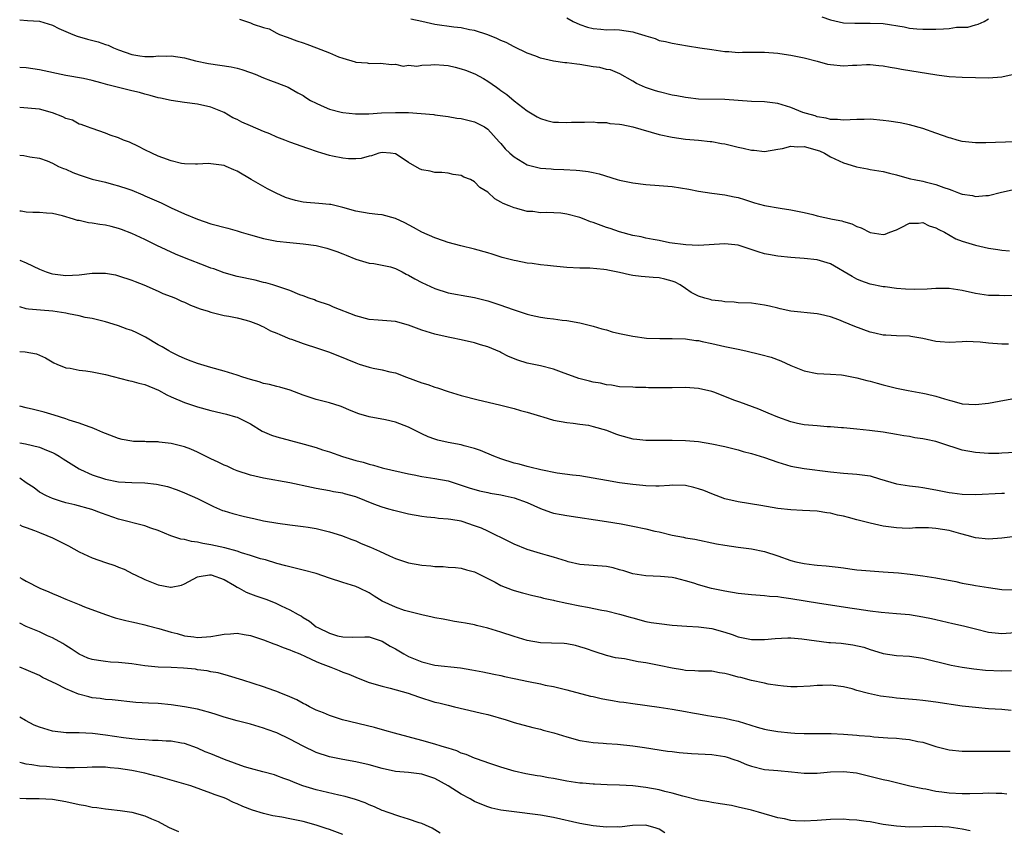
# Model space of a CAD drawing. Units: inches. Extents: x 2568000 to 2571000, y 1503000 to 1506000.
# Drawn here: x 2568000 to 2568149, y 1503964 to 1504087 of the extents above; entities that cross this region are included whole.
import ezdxf

# ---------------------------------------------------------------- set-up
doc = ezdxf.new("R2010")
doc.units = ezdxf.units.IN
doc.header["$MEASUREMENT"] = 0
doc.layers.add('LD25681503_2ft', color=101, linetype='Continuous')

msp = doc.modelspace()

# ---------------------------------------------------------------- linework, layer by layer
at = {"layer": 'LD25681503_2ft'}
for points, elevation in [([(2568121.68, 1504087.68), (2568123, 1504087.25), (2568125, 1504086.8), (2568126.71, 1504086.71), (2568127.26, 1504086.74), (2568129, 1504086.75), (2568131, 1504086.66), (2568134.17, 1504086.17), (2568135, 1504085.99), (2568136.12, 1504085.88), (2568137, 1504085.82), (2568138.19, 1504085.81), (2568139, 1504085.84), (2568140.15, 1504085.85), (2568141, 1504085.94), (2568142.11, 1504086.11), (2568143, 1504086.11), (2568143.85, 1504086.15), (2568145, 1504086.49), (2568145.43, 1504086.57), (2568146.3, 1504087), (2568147, 1504087.41)], 10902), ([(2568000, 1504087.22), (2568001.16, 1504087.16), (2568003, 1504087.03), (2568005, 1504086.43), (2568005.94, 1504085.94), (2568007, 1504085.48), (2568008.05, 1504085), (2568008.74, 1504084.74), (2568010.29, 1504084.29), (2568011.88, 1504083.88), (2568013, 1504083.51), (2568013.4, 1504083.4), (2568014.22, 1504083), (2568015, 1504082.68), (2568017, 1504081.97), (2568018.23, 1504081.77), (2568019, 1504081.68), (2568020.32, 1504081.68), (2568021, 1504081.75), (2568022.27, 1504081.73), (2568023, 1504081.78), (2568025, 1504081.45), (2568026.68, 1504081), (2568028.62, 1504080.62), (2568030.37, 1504080.37), (2568032.1, 1504080.1), (2568033, 1504079.88), (2568033.7, 1504079.7), (2568035, 1504079.27), (2568035.73, 1504079), (2568037, 1504078.44), (2568038.03, 1504078.03), (2568039, 1504077.68), (2568040.74, 1504077), (2568041, 1504076.88), (2568042.18, 1504076.18), (2568043, 1504075.74), (2568043.43, 1504075.43), (2568044.14, 1504075), (2568045, 1504074.57), (2568045.75, 1504074.25), (2568047, 1504073.69), (2568048.76, 1504073.24), (2568049, 1504073.16), (2568050.97, 1504072.97), (2568052.99, 1504072.99), (2568054.89, 1504073.11), (2568057, 1504073.2), (2568058.85, 1504073.15), (2568059, 1504073.17), (2568062.85, 1504072.85), (2568063, 1504072.81), (2568065, 1504072.57), (2568066.34, 1504072.34), (2568067, 1504072.27), (2568067.99, 1504071.99), (2568069, 1504071.78), (2568069.5, 1504071.5), (2568070.5, 1504071), (2568071, 1504070.66), (2568072.73, 1504068.73), (2568073, 1504068.45), (2568073.65, 1504067.65), (2568074.34, 1504067), (2568075, 1504066.44), (2568077, 1504065.24), (2568079, 1504064.72), (2568080.62, 1504064.62), (2568081, 1504064.58), (2568082.53, 1504064.53), (2568084.42, 1504064.42), (2568085, 1504064.35), (2568086.23, 1504064.23), (2568087, 1504064.05), (2568087.89, 1504063.89), (2568090.64, 1504063), (2568091, 1504062.9), (2568093, 1504062.49), (2568095, 1504062.24), (2568097, 1504062.11), (2568099, 1504061.92), (2568101.53, 1504061.53), (2568103, 1504061.25), (2568105, 1504060.94), (2568107, 1504060.68), (2568108.4, 1504060.4), (2568109, 1504060.26), (2568109.95, 1504059.95), (2568111.48, 1504059.48), (2568113, 1504059.06), (2568115.35, 1504058.65), (2568117, 1504058.4), (2568119, 1504057.98), (2568120.32, 1504057.68), (2568121, 1504057.51), (2568123.32, 1504057), (2568124.72, 1504056.72), (2568125, 1504056.62), (2568126.26, 1504056.26), (2568127, 1504055.88), (2568127.67, 1504055.67), (2568129.02, 1504054.98), (2568131, 1504054.67), (2568131.3, 1504054.7), (2568132, 1504055), (2568133, 1504055.37), (2568133.73, 1504055.73), (2568135, 1504056.4), (2568136.36, 1504056.36), (2568137, 1504056.46), (2568137.98, 1504055.98), (2568139, 1504055.69), (2568139.43, 1504055.43), (2568140.28, 1504055), (2568142.01, 1504054.01), (2568143, 1504053.65), (2568145, 1504053.04), (2568147, 1504052.59), (2568148.38, 1504052.38), (2568149, 1504052.26), (2568150.17, 1504052.17)], 10910), ([(2568033.36, 1504087.36), (2568035, 1504086.77), (2568035.4, 1504086.6), (2568037, 1504086.1), (2568037.87, 1504085.87), (2568039, 1504085.2), (2568039.4, 1504085), (2568040.59, 1504084.59), (2568042.03, 1504084.03), (2568043, 1504083.75), (2568043.54, 1504083.54), (2568045.05, 1504083), (2568047, 1504082.24), (2568048.38, 1504081.62), (2568049, 1504081.41), (2568050.88, 1504080.88), (2568051, 1504080.82), (2568052.69, 1504080.69), (2568053, 1504080.61), (2568054.68, 1504080.68), (2568056.47, 1504080.47), (2568057, 1504080.51), (2568058.19, 1504080.19), (2568059, 1504080.36), (2568060.23, 1504080.23), (2568061, 1504080.38), (2568062.39, 1504080.39), (2568063, 1504080.45), (2568064.37, 1504080.37), (2568065, 1504080.31), (2568066.07, 1504080.07), (2568067, 1504079.81), (2568067.61, 1504079.61), (2568069.04, 1504079.04), (2568070.35, 1504078.35), (2568071, 1504077.95), (2568072.32, 1504077), (2568072.73, 1504076.73), (2568073, 1504076.52), (2568073.9, 1504075.9), (2568075, 1504074.94), (2568077, 1504073.41), (2568078.51, 1504072.51), (2568079, 1504072.24), (2568079.97, 1504071.97), (2568081, 1504071.72), (2568081.72, 1504071.72), (2568083, 1504071.65), (2568083.7, 1504071.7), (2568085, 1504071.72), (2568085.71, 1504071.71), (2568087, 1504071.75), (2568087.64, 1504071.64), (2568089, 1504071.66), (2568089.53, 1504071.53), (2568091, 1504071.42), (2568091.33, 1504071.33), (2568093, 1504071.02), (2568097, 1504069.86), (2568099, 1504069.41), (2568101, 1504069.13), (2568103, 1504068.96), (2568104.77, 1504068.77), (2568105, 1504068.76), (2568106.47, 1504068.47), (2568107, 1504068.4), (2568109, 1504067.93), (2568109.78, 1504067.78), (2568111, 1504067.48), (2568111.45, 1504067.45), (2568113, 1504067.27), (2568115, 1504067.61), (2568115.7, 1504067.7), (2568117, 1504068.08), (2568117.98, 1504067.98), (2568119, 1504068.04), (2568121.36, 1504067.36), (2568122.12, 1504067), (2568123, 1504066.47), (2568125, 1504065.54), (2568126.82, 1504065), (2568126.95, 1504064.95), (2568128.62, 1504064.62), (2568129, 1504064.53), (2568130.34, 1504064.34), (2568131, 1504064.2), (2568131.98, 1504063.98), (2568133, 1504063.72), (2568133.54, 1504063.54), (2568135.13, 1504063.13), (2568135.71, 1504063), (2568137, 1504062.75), (2568137.35, 1504062.65), (2568139, 1504062.27), (2568140.22, 1504061.78), (2568141, 1504061.52), (2568141.41, 1504061.41), (2568142.41, 1504061), (2568142.85, 1504060.85), (2568143, 1504060.78), (2568144.56, 1504060.56), (2568145, 1504060.44), (2568146.58, 1504060.58), (2568147, 1504060.57), (2568148.93, 1504061.07), (2568151, 1504061.55)], 10908), ([(2568151, 1504068.73), (2568146.58, 1504068.58), (2568145, 1504068.57), (2568143, 1504068.79), (2568142.2, 1504069), (2568141.28, 1504069.28), (2568141, 1504069.35), (2568139, 1504070.05), (2568137, 1504070.74), (2568135, 1504071.3), (2568133.6, 1504071.6), (2568131.88, 1504071.88), (2568131, 1504071.98), (2568129, 1504072.15), (2568128.12, 1504072.12), (2568127, 1504072.12), (2568125, 1504072), (2568124.09, 1504072.09), (2568123, 1504072.13), (2568122.34, 1504072.34), (2568121, 1504072.54), (2568120.66, 1504072.66), (2568119.35, 1504073), (2568118.81, 1504073.19), (2568117, 1504073.95), (2568115, 1504074.55), (2568113, 1504074.77), (2568111, 1504074.84), (2568107, 1504075.15), (2568103, 1504075.22), (2568101.4, 1504075.4), (2568101, 1504075.43), (2568099.7, 1504075.7), (2568099, 1504075.82), (2568097, 1504076.33), (2568096.48, 1504076.48), (2568094.96, 1504076.96), (2568093.59, 1504077.59), (2568093, 1504077.95), (2568091.04, 1504079.04), (2568089.63, 1504079.63), (2568089, 1504079.72), (2568088.01, 1504080.01), (2568087, 1504080.13), (2568085, 1504080.47), (2568084.5, 1504080.5), (2568083, 1504080.73), (2568082.72, 1504080.72), (2568080.97, 1504080.97), (2568079, 1504081.43), (2568078.28, 1504081.72), (2568077, 1504082.2), (2568075, 1504083.13), (2568073.78, 1504083.78), (2568073, 1504084.1), (2568072.39, 1504084.39), (2568071, 1504084.94), (2568069, 1504085.6), (2568068.26, 1504085.74), (2568067, 1504086.01), (2568065.88, 1504086.12), (2568063, 1504086.53), (2568061, 1504086.98), (2568059.32, 1504087.32)], 10906), ([(2568083, 1504087.53), (2568083.99, 1504087), (2568085, 1504086.52), (2568086.14, 1504086.14), (2568087, 1504085.92), (2568088.16, 1504085.84), (2568089, 1504085.74), (2568090.25, 1504085.75), (2568091, 1504085.71), (2568093, 1504085.42), (2568093.34, 1504085.34), (2568094.85, 1504084.85), (2568095, 1504084.79), (2568096.39, 1504084.39), (2568097, 1504084.12), (2568097.96, 1504083.96), (2568099, 1504083.68), (2568101.29, 1504083.29), (2568103.17, 1504083), (2568105, 1504082.72), (2568107, 1504082.43), (2568107.59, 1504082.41), (2568109, 1504082.3), (2568109.67, 1504082.33), (2568111, 1504082.33), (2568111.65, 1504082.35), (2568113, 1504082.34), (2568115, 1504082.18), (2568115.98, 1504082.02), (2568117, 1504081.89), (2568119, 1504081.48), (2568121, 1504080.95), (2568122.53, 1504080.53), (2568123, 1504080.44), (2568125, 1504080.24), (2568126.36, 1504080.36), (2568127, 1504080.37), (2568128.45, 1504080.45), (2568129, 1504080.44), (2568130.33, 1504080.33), (2568131, 1504080.25), (2568132.06, 1504080.06), (2568133, 1504079.92), (2568133.77, 1504079.77), (2568139.12, 1504078.89), (2568141, 1504078.66), (2568143, 1504078.53), (2568145, 1504078.47), (2568147, 1504078.46), (2568149, 1504078.58), (2568151.02, 1504079.02)], 10904), ([(2568151, 1504045.4), (2568149.36, 1504045.36), (2568148.61, 1504045.39), (2568147, 1504045.39), (2568145, 1504045.7), (2568143, 1504046.16), (2568141, 1504046.46), (2568139, 1504046.46), (2568137.65, 1504046.35), (2568135.69, 1504046.31), (2568134.37, 1504046.37), (2568133, 1504046.47), (2568131.3, 1504046.7), (2568131, 1504046.72), (2568129, 1504047.14), (2568127.63, 1504047.63), (2568127, 1504047.88), (2568126.27, 1504048.27), (2568123, 1504050.2), (2568121, 1504050.84), (2568119, 1504051.04), (2568117, 1504051.18), (2568115, 1504051.38), (2568113.6, 1504051.6), (2568113, 1504051.71), (2568112.02, 1504052.02), (2568109, 1504053.05), (2568107, 1504053.26), (2568103, 1504053.01), (2568101.07, 1504053.07), (2568098.59, 1504053.41), (2568097, 1504053.73), (2568096.12, 1504053.88), (2568095, 1504054.12), (2568094.29, 1504054.29), (2568093, 1504054.53), (2568091, 1504055.07), (2568089.58, 1504055.58), (2568089, 1504055.74), (2568087, 1504056.47), (2568086.59, 1504056.59), (2568085.65, 1504057), (2568085, 1504057.25), (2568083, 1504057.77), (2568082.12, 1504057.88), (2568079.98, 1504058.02), (2568079, 1504057.97), (2568077.86, 1504058.14), (2568077, 1504058.17), (2568075.4, 1504058.6), (2568075, 1504058.7), (2568074.26, 1504059), (2568073.35, 1504059.35), (2568073, 1504059.58), (2568072.07, 1504060.07), (2568071, 1504061.07), (2568069.79, 1504061.79), (2568069, 1504062.63), (2568068.37, 1504063), (2568067.37, 1504063.37), (2568067, 1504063.6), (2568065.78, 1504063.78), (2568065, 1504063.99), (2568064.05, 1504064.05), (2568063, 1504064.06), (2568062.25, 1504064.25), (2568061, 1504064.48), (2568060.65, 1504064.65), (2568059, 1504065.58), (2568057.27, 1504066.73), (2568057, 1504066.89), (2568056.24, 1504067), (2568055, 1504067.12), (2568054.48, 1504067), (2568053.39, 1504066.61), (2568053, 1504066.54), (2568051.82, 1504066.18), (2568051, 1504066.15), (2568049.88, 1504066.12), (2568049, 1504066.23), (2568047.47, 1504066.53), (2568047, 1504066.63), (2568045.84, 1504067), (2568045.19, 1504067.19), (2568043.69, 1504067.69), (2568041, 1504068.67), (2568040.23, 1504069), (2568039, 1504069.45), (2568037.93, 1504069.93), (2568037, 1504070.27), (2568035, 1504071.13), (2568033.71, 1504071.71), (2568033, 1504072.1), (2568032.36, 1504072.36), (2568031, 1504073.17), (2568029, 1504073.98), (2568027, 1504074.43), (2568025, 1504074.71), (2568023, 1504075.02), (2568021.36, 1504075.36), (2568021, 1504075.42), (2568019.78, 1504075.78), (2568019, 1504075.95), (2568018.19, 1504076.19), (2568017, 1504076.47), (2568013.37, 1504077.37), (2568012.3, 1504077.7), (2568011, 1504078.03), (2568009.69, 1504078.31), (2568007, 1504078.77), (2568003, 1504079.66), (2568001, 1504079.93), (2568000, 1504079.99)], 10912), ([(2568150.01, 1504038.01), (2568149, 1504038.02), (2568147, 1504038.15), (2568145.7, 1504038.3), (2568143.59, 1504038.41), (2568143, 1504038.39), (2568141, 1504038.27), (2568139.65, 1504038.35), (2568139, 1504038.41), (2568137, 1504038.88), (2568135.18, 1504039.18), (2568135, 1504039.21), (2568133, 1504039.26), (2568131.38, 1504039.38), (2568131, 1504039.38), (2568129.71, 1504039.71), (2568129, 1504039.86), (2568126.71, 1504040.71), (2568125, 1504041.43), (2568124.29, 1504041.71), (2568123, 1504042.14), (2568121.48, 1504042.52), (2568121, 1504042.62), (2568117, 1504043.03), (2568115.39, 1504043.39), (2568115, 1504043.46), (2568113.77, 1504043.77), (2568113, 1504043.95), (2568111, 1504044.22), (2568109, 1504044.31), (2568108.39, 1504044.39), (2568107, 1504044.44), (2568106.53, 1504044.53), (2568105, 1504044.71), (2568104.77, 1504044.77), (2568103.92, 1504045), (2568103, 1504045.29), (2568101.87, 1504045.87), (2568101, 1504046.45), (2568100.22, 1504047), (2568099.43, 1504047.43), (2568099, 1504047.6), (2568097.88, 1504047.88), (2568097, 1504048.07), (2568096.12, 1504048.12), (2568094.28, 1504048.28), (2568093, 1504048.46), (2568092.53, 1504048.53), (2568091, 1504048.91), (2568089.24, 1504049.24), (2568089, 1504049.31), (2568088.63, 1504049.37), (2568086.47, 1504049.53), (2568085, 1504049.56), (2568083, 1504049.66), (2568081, 1504049.83), (2568080.05, 1504049.95), (2568079, 1504050.06), (2568077.76, 1504050.24), (2568077, 1504050.33), (2568075.34, 1504050.66), (2568075, 1504050.71), (2568073.18, 1504051.18), (2568071.66, 1504051.66), (2568071, 1504051.88), (2568069, 1504052.45), (2568066.94, 1504052.94), (2568065, 1504053.43), (2568064.32, 1504053.68), (2568063, 1504054.13), (2568061, 1504055.02), (2568059.72, 1504055.72), (2568058.41, 1504056.41), (2568057, 1504057.08), (2568055, 1504057.62), (2568054.32, 1504057.68), (2568053, 1504057.84), (2568051, 1504058.21), (2568049, 1504058.78), (2568047.19, 1504059.19), (2568047, 1504059.22), (2568045.38, 1504059.38), (2568043.53, 1504059.53), (2568043, 1504059.59), (2568041.83, 1504059.83), (2568041, 1504060.07), (2568040.3, 1504060.3), (2568038.92, 1504060.92), (2568037.58, 1504061.58), (2568035.14, 1504063), (2568033, 1504064.28), (2568032.48, 1504064.48), (2568031.31, 1504065), (2568031, 1504065.12), (2568029, 1504065.39), (2568028.58, 1504065.42), (2568027, 1504065.32), (2568026.66, 1504065.34), (2568025, 1504065.36), (2568024.56, 1504065.45), (2568023, 1504065.83), (2568021.73, 1504066.27), (2568021, 1504066.57), (2568020.06, 1504067), (2568019, 1504067.51), (2568018.04, 1504068.04), (2568016.67, 1504068.67), (2568015.73, 1504069), (2568015, 1504069.31), (2568013.75, 1504069.75), (2568013, 1504070.06), (2568011, 1504070.73), (2568010.83, 1504070.82), (2568010.28, 1504071), (2568009.35, 1504071.35), (2568009, 1504071.41), (2568008, 1504072), (2568007, 1504072.26), (2568006.54, 1504072.54), (2568005, 1504073.14), (2568003, 1504073.66), (2568000, 1504073.92)], 10914), ([(2568000, 1504066.7), (2568000.65, 1504066.65), (2568001.54, 1504066.46), (2568003, 1504066.24), (2568004.18, 1504065.82), (2568005, 1504065.49), (2568005.91, 1504065), (2568006.66, 1504064.66), (2568007, 1504064.56), (2568008.07, 1504064.07), (2568009, 1504063.71), (2568011, 1504063.06), (2568013, 1504062.58), (2568014.24, 1504062.24), (2568015, 1504062.06), (2568016.41, 1504061.59), (2568017, 1504061.37), (2568018.67, 1504060.67), (2568019, 1504060.55), (2568021.45, 1504059.45), (2568023, 1504058.69), (2568025, 1504057.8), (2568027, 1504056.99), (2568029, 1504056.3), (2568031.6, 1504055.6), (2568033, 1504055.2), (2568033.6, 1504055), (2568035, 1504054.59), (2568037, 1504054.06), (2568039, 1504053.66), (2568041, 1504053.43), (2568043, 1504053.25), (2568044.97, 1504052.97), (2568046.59, 1504052.59), (2568048.1, 1504052.1), (2568049, 1504051.73), (2568049.54, 1504051.54), (2568051, 1504050.92), (2568053, 1504050.32), (2568053.74, 1504050.26), (2568055, 1504050.03), (2568056.26, 1504049.74), (2568057, 1504049.5), (2568058, 1504049), (2568058.64, 1504048.64), (2568059, 1504048.5), (2568059.95, 1504047.95), (2568061, 1504047.38), (2568063, 1504046.44), (2568065, 1504045.82), (2568066.43, 1504045.57), (2568067, 1504045.45), (2568069, 1504045.11), (2568071, 1504044.59), (2568073, 1504043.91), (2568073.7, 1504043.7), (2568075, 1504043.21), (2568075.17, 1504043.17), (2568077, 1504042.58), (2568077.57, 1504042.43), (2568079, 1504042.13), (2568080.04, 1504041.96), (2568081, 1504041.86), (2568082.32, 1504041.68), (2568083, 1504041.61), (2568085, 1504041.27), (2568087, 1504040.77), (2568088.33, 1504040.33), (2568089, 1504040.19), (2568089.89, 1504039.89), (2568091, 1504039.66), (2568091.52, 1504039.52), (2568093, 1504039.22), (2568095.07, 1504038.93), (2568097.13, 1504038.87), (2568099, 1504038.9), (2568101, 1504038.82), (2568102.59, 1504038.59), (2568103, 1504038.55), (2568103.56, 1504038.44), (2568105, 1504038.14), (2568107, 1504037.67), (2568109, 1504037.24), (2568110.14, 1504037), (2568112.46, 1504036.47), (2568114.03, 1504036.03), (2568115.49, 1504035.49), (2568117, 1504034.78), (2568119, 1504033.95), (2568121, 1504033.57), (2568123, 1504033.47), (2568124.65, 1504033.35), (2568125, 1504033.31), (2568127, 1504032.93), (2568128.52, 1504032.52), (2568129, 1504032.4), (2568130.09, 1504032.09), (2568131, 1504031.84), (2568133, 1504031.35), (2568134.8, 1504031), (2568137, 1504030.6), (2568137.54, 1504030.46), (2568139, 1504030.12), (2568140.29, 1504029.71), (2568141, 1504029.52), (2568141.43, 1504029.43), (2568143, 1504028.98), (2568145, 1504028.85), (2568147, 1504029.08), (2568148.61, 1504029.39), (2568153, 1504030.17)], 10916), ([(2568151, 1504021.6), (2568149, 1504021.46), (2568148.56, 1504021.44), (2568147, 1504021.44), (2568145, 1504021.56), (2568143, 1504021.94), (2568139.72, 1504023), (2568139, 1504023.22), (2568137.53, 1504023.53), (2568137, 1504023.67), (2568135.82, 1504023.82), (2568135, 1504024), (2568134.11, 1504024.11), (2568133, 1504024.33), (2568131, 1504024.65), (2568128.92, 1504024.92), (2568127, 1504025.13), (2568125, 1504025.32), (2568124.67, 1504025.33), (2568123, 1504025.47), (2568122.51, 1504025.49), (2568121, 1504025.6), (2568119, 1504025.78), (2568118, 1504026), (2568117, 1504026.21), (2568115, 1504026.92), (2568113.55, 1504027.55), (2568112.13, 1504028.13), (2568109.23, 1504029.23), (2568108.51, 1504029.49), (2568105.29, 1504030.71), (2568105, 1504030.81), (2568103, 1504031.31), (2568101, 1504031.43), (2568099, 1504031.39), (2568097.38, 1504031.38), (2568097, 1504031.4), (2568095.4, 1504031.4), (2568095, 1504031.44), (2568093.43, 1504031.43), (2568093, 1504031.47), (2568091, 1504031.56), (2568089.79, 1504031.79), (2568089, 1504031.82), (2568088.09, 1504032.09), (2568087, 1504032.23), (2568086.42, 1504032.42), (2568084.83, 1504032.83), (2568082.21, 1504033.79), (2568081, 1504034.2), (2568079, 1504034.71), (2568077, 1504035.13), (2568075.57, 1504035.57), (2568074.15, 1504036.15), (2568073, 1504036.76), (2568072.83, 1504036.83), (2568071, 1504037.61), (2568069.91, 1504037.91), (2568069, 1504038.21), (2568067, 1504038.69), (2568065.5, 1504039), (2568065, 1504039.08), (2568063, 1504039.52), (2568061, 1504040.16), (2568059, 1504040.91), (2568057, 1504041.45), (2568054.36, 1504041.64), (2568053, 1504041.76), (2568051, 1504042.32), (2568047.63, 1504043.63), (2568047, 1504043.91), (2568045, 1504044.61), (2568044.72, 1504044.72), (2568043.9, 1504045), (2568043, 1504045.34), (2568042.48, 1504045.52), (2568041, 1504046.14), (2568039.3, 1504046.7), (2568038.88, 1504046.88), (2568038.39, 1504047), (2568037.32, 1504047.32), (2568037, 1504047.38), (2568035.71, 1504047.71), (2568033, 1504048.31), (2568031, 1504048.86), (2568029.43, 1504049.43), (2568029, 1504049.56), (2568028.12, 1504049.88), (2568025.24, 1504051), (2568023.66, 1504051.66), (2568020.83, 1504053), (2568019, 1504053.91), (2568017, 1504054.81), (2568015.42, 1504055.42), (2568015, 1504055.56), (2568013.87, 1504055.87), (2568013, 1504056.06), (2568012.17, 1504056.17), (2568011, 1504056.37), (2568010.43, 1504056.43), (2568009, 1504056.76), (2568008.79, 1504056.79), (2568008.17, 1504057), (2568006.5, 1504057.5), (2568005, 1504057.86), (2568004.08, 1504057.92), (2568003, 1504058.02), (2568002, 1504058), (2568001, 1504058.06), (2568000.2, 1504058.2), (2568000, 1504058.21)], 10918), ([(2568000, 1504050.76), (2568001, 1504050.35), (2568003, 1504049.42), (2568004.02, 1504049), (2568004.75, 1504048.75), (2568005, 1504048.68), (2568007, 1504048.42), (2568009, 1504048.55), (2568011, 1504048.79), (2568012.8, 1504048.8), (2568013, 1504048.8), (2568014.52, 1504048.52), (2568015, 1504048.41), (2568017, 1504047.73), (2568017.51, 1504047.51), (2568018.85, 1504047), (2568021, 1504046.07), (2568021.73, 1504045.73), (2568023, 1504045.27), (2568023.64, 1504045), (2568024.55, 1504044.55), (2568025, 1504044.38), (2568025.93, 1504043.93), (2568027.37, 1504043.37), (2568028.61, 1504043), (2568029, 1504042.86), (2568031, 1504042.38), (2568031.74, 1504042.26), (2568033, 1504042), (2568034.34, 1504041.66), (2568035, 1504041.47), (2568036.23, 1504041), (2568036.74, 1504040.74), (2568037, 1504040.66), (2568038.06, 1504040.06), (2568039, 1504039.7), (2568039.46, 1504039.46), (2568041, 1504038.83), (2568041.24, 1504038.76), (2568043, 1504038.1), (2568045.35, 1504037.35), (2568046.84, 1504036.84), (2568048.28, 1504036.28), (2568051, 1504035.16), (2568051.5, 1504035), (2568053, 1504034.53), (2568053.61, 1504034.39), (2568055, 1504034.14), (2568056.17, 1504033.83), (2568057, 1504033.67), (2568058.69, 1504033), (2568061, 1504032.17), (2568061.91, 1504031.91), (2568063, 1504031.5), (2568063.4, 1504031.4), (2568065, 1504030.83), (2568067, 1504030.21), (2568069.57, 1504029.57), (2568072.81, 1504028.81), (2568074.41, 1504028.41), (2568075, 1504028.27), (2568075.97, 1504027.97), (2568077, 1504027.72), (2568079, 1504027.1), (2568079.36, 1504027), (2568081, 1504026.5), (2568083, 1504026.13), (2568083.96, 1504026.04), (2568085, 1504025.87), (2568086.3, 1504025.71), (2568087, 1504025.54), (2568089, 1504024.98), (2568090.41, 1504024.41), (2568091, 1504024.21), (2568093, 1504023.67), (2568093.62, 1504023.62), (2568095, 1504023.45), (2568097.44, 1504023.44), (2568099, 1504023.47), (2568101, 1504023.42), (2568103, 1504023.22), (2568105, 1504022.91), (2568107, 1504022.49), (2568109, 1504021.97), (2568109.74, 1504021.74), (2568111, 1504021.43), (2568113, 1504020.81), (2568115, 1504020.09), (2568117, 1504019.51), (2568119, 1504019.17), (2568123, 1504018.62), (2568125, 1504018.42), (2568127, 1504018.3), (2568129, 1504018.01), (2568130.43, 1504017.57), (2568133, 1504016.83), (2568135, 1504016.53), (2568136.38, 1504016.38), (2568137, 1504016.28), (2568139, 1504015.9), (2568139.74, 1504015.74), (2568141, 1504015.51), (2568141.45, 1504015.45), (2568143, 1504015.24), (2568145, 1504015.18), (2568149, 1504015.42), (2568149.42, 1504015.42)], 10920), ([(2568151, 1504008.81), (2568149, 1504008.57), (2568147, 1504008.43), (2568145, 1504008.64), (2568143.74, 1504009), (2568142.76, 1504009.24), (2568141, 1504009.72), (2568139, 1504010.05), (2568137.88, 1504010.12), (2568135.88, 1504010.12), (2568135, 1504010.05), (2568133.89, 1504010.11), (2568133, 1504010.12), (2568131, 1504010.42), (2568129, 1504010.85), (2568127, 1504011.36), (2568125.72, 1504011.72), (2568125, 1504011.9), (2568124.09, 1504012.09), (2568123, 1504012.37), (2568122.43, 1504012.43), (2568121, 1504012.66), (2568118.78, 1504012.78), (2568117, 1504012.85), (2568115, 1504013.09), (2568112.45, 1504013.55), (2568109, 1504014.07), (2568107, 1504014.55), (2568105, 1504015.29), (2568103.8, 1504015.8), (2568103, 1504016.08), (2568102.28, 1504016.28), (2568101, 1504016.57), (2568099, 1504016.61), (2568098.59, 1504016.59), (2568097, 1504016.46), (2568096.49, 1504016.49), (2568095, 1504016.5), (2568094.56, 1504016.56), (2568093, 1504016.71), (2568091, 1504016.99), (2568089, 1504017.31), (2568087, 1504017.69), (2568085, 1504018.02), (2568083.87, 1504018.13), (2568081.56, 1504018.44), (2568079.07, 1504018.93), (2568077.37, 1504019.37), (2568077, 1504019.44), (2568075.78, 1504019.78), (2568075, 1504019.97), (2568073, 1504020.6), (2568071.95, 1504021), (2568069.89, 1504021.89), (2568069, 1504022.19), (2568067.41, 1504022.59), (2568067, 1504022.72), (2568065, 1504023.09), (2568063.45, 1504023.45), (2568063, 1504023.59), (2568061.95, 1504023.95), (2568061, 1504024.41), (2568060.59, 1504024.59), (2568059.78, 1504025), (2568059, 1504025.43), (2568057, 1504026.19), (2568055.49, 1504026.51), (2568053, 1504026.99), (2568051.44, 1504027.44), (2568050.01, 1504028.01), (2568049, 1504028.47), (2568048.63, 1504028.63), (2568047, 1504029.11), (2568045, 1504029.62), (2568043, 1504030.3), (2568041.03, 1504031.03), (2568039.49, 1504031.49), (2568039, 1504031.58), (2568037.91, 1504031.91), (2568037, 1504032.06), (2568036.31, 1504032.31), (2568035, 1504032.64), (2568033.85, 1504033), (2568033, 1504033.29), (2568031, 1504033.91), (2568029, 1504034.46), (2568027, 1504035.06), (2568025.6, 1504035.6), (2568025, 1504035.86), (2568024.21, 1504036.21), (2568023, 1504036.8), (2568022.63, 1504037), (2568021.61, 1504037.61), (2568021, 1504037.93), (2568019.1, 1504039.1), (2568017.75, 1504039.75), (2568017, 1504040.09), (2568016.29, 1504040.29), (2568015, 1504040.81), (2568014.84, 1504040.84), (2568013, 1504041.41), (2568011, 1504041.92), (2568009.92, 1504042.08), (2568009, 1504042.32), (2568007.39, 1504042.61), (2568007, 1504042.72), (2568005.04, 1504043.04), (2568003.16, 1504043.16), (2568001.33, 1504043.33), (2568001, 1504043.39), (2568000, 1504043.66)], 10922), ([(2568000, 1504036.88), (2568000.85, 1504036.85), (2568002.53, 1504036.53), (2568003, 1504036.36), (2568003.92, 1504035.92), (2568005.2, 1504035.2), (2568005.63, 1504035), (2568007, 1504034.43), (2568007.64, 1504034.36), (2568009, 1504034.05), (2568010.02, 1504033.98), (2568011, 1504033.8), (2568013, 1504033.41), (2568016.5, 1504032.5), (2568017, 1504032.42), (2568018.09, 1504032.09), (2568019, 1504031.89), (2568021.04, 1504031.04), (2568022.34, 1504030.34), (2568023, 1504030), (2568025, 1504029.15), (2568027, 1504028.49), (2568029, 1504027.93), (2568031.37, 1504027.37), (2568032.75, 1504027), (2568033, 1504026.92), (2568035, 1504025.91), (2568036.79, 1504024.79), (2568038.19, 1504024.19), (2568039, 1504023.94), (2568043.16, 1504022.84), (2568045, 1504022.32), (2568045.96, 1504021.96), (2568047, 1504021.66), (2568048.98, 1504020.98), (2568051, 1504020.37), (2568052.1, 1504020.1), (2568053, 1504019.78), (2568053.66, 1504019.66), (2568055, 1504019.24), (2568055.21, 1504019.21), (2568059, 1504018.32), (2568059.82, 1504018.18), (2568061, 1504017.92), (2568063, 1504017.65), (2568065, 1504017.28), (2568067, 1504016.64), (2568068.21, 1504016.21), (2568069.75, 1504015.75), (2568071, 1504015.49), (2568071.39, 1504015.39), (2568073, 1504015.13), (2568073.67, 1504015), (2568075, 1504014.69), (2568077, 1504013.98), (2568079, 1504013.1), (2568080.53, 1504012.53), (2568081, 1504012.39), (2568082.16, 1504012.16), (2568083, 1504012.02), (2568089, 1504011.12), (2568091.24, 1504010.76), (2568093, 1504010.42), (2568095, 1504010), (2568096.34, 1504009.66), (2568097, 1504009.52), (2568098.97, 1504009.03), (2568100.72, 1504008.72), (2568101, 1504008.65), (2568102.42, 1504008.42), (2568105.72, 1504007.72), (2568107, 1504007.49), (2568109, 1504007.22), (2568111.03, 1504006.97), (2568113, 1504006.54), (2568115, 1504005.9), (2568117, 1504005.2), (2568117.73, 1504005), (2568119, 1504004.71), (2568120.54, 1504004.54), (2568121, 1504004.48), (2568122.37, 1504004.37), (2568124.17, 1504004.17), (2568125, 1504004.05), (2568125.94, 1504003.94), (2568127, 1504003.79), (2568127.73, 1504003.73), (2568129, 1504003.61), (2568131, 1504003.49), (2568133.31, 1504003.31), (2568135.11, 1504003.11), (2568137, 1504002.87), (2568139, 1504002.57), (2568142.01, 1504001.99), (2568143, 1504001.76), (2568144.49, 1504001.51), (2568145, 1504001.4), (2568147, 1504001.07), (2568149, 1504000.77), (2568151, 1504000.71)], 10924), ([(2568151, 1503994.22), (2568149, 1503994.04), (2568147, 1503994.27), (2568145, 1503994.74), (2568143.2, 1503995.2), (2568141.57, 1503995.57), (2568139, 1503996.17), (2568138.31, 1503996.31), (2568137, 1503996.6), (2568135, 1503996.92), (2568133, 1503997.11), (2568130.7, 1503997.3), (2568129, 1503997.52), (2568127, 1503997.81), (2568125.94, 1503997.94), (2568125, 1503998.1), (2568121.36, 1503998.64), (2568117, 1503999.36), (2568115.55, 1503999.55), (2568115, 1503999.65), (2568113.74, 1503999.74), (2568113, 1503999.83), (2568111, 1503999.97), (2568109, 1504000.2), (2568107, 1504000.53), (2568104.96, 1504000.96), (2568103, 1504001.51), (2568102.25, 1504001.75), (2568101, 1504002.12), (2568099.51, 1504002.49), (2568099, 1504002.59), (2568097.23, 1504002.77), (2568095, 1504002.86), (2568093, 1504003.18), (2568091.64, 1504003.64), (2568091, 1504003.79), (2568090.05, 1504004.05), (2568089, 1504004.26), (2568085, 1504004.59), (2568083.22, 1504005), (2568082.93, 1504005.07), (2568081, 1504005.7), (2568080.05, 1504005.95), (2568079, 1504006.27), (2568077, 1504006.84), (2568075, 1504007.67), (2568074.13, 1504008.13), (2568073, 1504008.67), (2568072.36, 1504009), (2568071, 1504009.62), (2568070.07, 1504010.07), (2568069, 1504010.47), (2568067.12, 1504011.12), (2568067, 1504011.15), (2568065.39, 1504011.39), (2568065, 1504011.48), (2568063.55, 1504011.55), (2568063, 1504011.64), (2568061.75, 1504011.75), (2568061, 1504011.86), (2568059, 1504012.23), (2568058.36, 1504012.36), (2568056.76, 1504012.76), (2568055.99, 1504013), (2568055, 1504013.28), (2568053.73, 1504013.73), (2568051, 1504014.84), (2568049.29, 1504015.29), (2568049, 1504015.38), (2568047.61, 1504015.61), (2568047, 1504015.74), (2568045, 1504016.11), (2568044.28, 1504016.28), (2568041, 1504016.96), (2568037, 1504017.67), (2568035, 1504018.14), (2568033, 1504018.79), (2568032.5, 1504019), (2568031.48, 1504019.48), (2568031, 1504019.66), (2568030.11, 1504020.11), (2568029, 1504020.63), (2568027, 1504021.64), (2568025.94, 1504022.06), (2568025, 1504022.45), (2568023, 1504022.94), (2568021.15, 1504023.15), (2568021, 1504023.18), (2568019.2, 1504023.2), (2568019, 1504023.23), (2568017.26, 1504023.26), (2568017, 1504023.28), (2568015.55, 1504023.55), (2568015, 1504023.68), (2568013, 1504024.45), (2568012.63, 1504024.63), (2568011.72, 1504025), (2568011, 1504025.31), (2568010.55, 1504025.45), (2568009, 1504026.04), (2568007.51, 1504026.49), (2568007, 1504026.69), (2568005.24, 1504027.24), (2568003.7, 1504027.7), (2568002.11, 1504028.11), (2568001, 1504028.36), (2568000, 1504028.62)], 10926), ([(2568000, 1504023.04), (2568000.89, 1504022.89), (2568003, 1504022.38), (2568004.07, 1504021.93), (2568005, 1504021.57), (2568005.39, 1504021.39), (2568006.01, 1504021), (2568006.59, 1504020.59), (2568009, 1504019.12), (2568009.24, 1504019), (2568011, 1504018.21), (2568013, 1504017.54), (2568015, 1504017.12), (2568017, 1504017), (2568018.96, 1504016.96), (2568020.78, 1504016.78), (2568022.4, 1504016.4), (2568023.89, 1504015.89), (2568025, 1504015.46), (2568027, 1504014.58), (2568029, 1504013.57), (2568029.39, 1504013.39), (2568030.79, 1504012.79), (2568031, 1504012.72), (2568032.32, 1504012.32), (2568033.91, 1504011.91), (2568035, 1504011.68), (2568035.54, 1504011.54), (2568037, 1504011.23), (2568039.16, 1504010.84), (2568041, 1504010.59), (2568043, 1504010.35), (2568043.77, 1504010.23), (2568045, 1504010.02), (2568047, 1504009.53), (2568048.8, 1504009), (2568050.37, 1504008.37), (2568051, 1504008.16), (2568051.79, 1504007.79), (2568053.22, 1504007.22), (2568054.6, 1504006.6), (2568056.11, 1504005.89), (2568057, 1504005.51), (2568059, 1504004.81), (2568061, 1504004.46), (2568062.36, 1504004.36), (2568063, 1504004.28), (2568064.25, 1504004.25), (2568065, 1504004.18), (2568066.11, 1504004.11), (2568067, 1504004.03), (2568067.78, 1504003.78), (2568069, 1504003.47), (2568069.29, 1504003.29), (2568071, 1504002.46), (2568072.11, 1504001.89), (2568073, 1504001.4), (2568074.72, 1504000.72), (2568075, 1504000.63), (2568076.27, 1504000.27), (2568077.85, 1503999.85), (2568079, 1503999.61), (2568079.47, 1503999.47), (2568081, 1503999.16), (2568081.13, 1503999.13), (2568083, 1503998.72), (2568085, 1503998.32), (2568086.12, 1503998.12), (2568088.33, 1503997.67), (2568089, 1503997.56), (2568091, 1503997.04), (2568092.6, 1503996.6), (2568093, 1503996.46), (2568095, 1503995.95), (2568095.8, 1503995.8), (2568097, 1503995.6), (2568099, 1503995.36), (2568101.21, 1503995.21), (2568103, 1503995.14), (2568105, 1503994.89), (2568107, 1503994.33), (2568108.07, 1503993.93), (2568109, 1503993.62), (2568111, 1503993.21), (2568113, 1503993.22), (2568114.63, 1503993.37), (2568116.55, 1503993.45), (2568117, 1503993.44), (2568118.68, 1503993.32), (2568122.76, 1503992.76), (2568123, 1503992.76), (2568124.62, 1503992.62), (2568125, 1503992.59), (2568126.41, 1503992.41), (2568128.05, 1503992.05), (2568129, 1503991.68), (2568129.54, 1503991.54), (2568131, 1503991.07), (2568133, 1503990.79), (2568135, 1503990.67), (2568137, 1503990.37), (2568141.31, 1503989.31), (2568143, 1503989), (2568144.74, 1503988.74), (2568146.54, 1503988.54), (2568149, 1503988.43), (2568150.49, 1503988.49)], 10928), ([(2568150.44, 1503982.44), (2568149, 1503982.56), (2568147, 1503982.69), (2568145, 1503982.86), (2568143, 1503983.1), (2568139, 1503983.71), (2568137.84, 1503983.84), (2568137, 1503983.96), (2568136.03, 1503984.03), (2568133, 1503984.31), (2568132.38, 1503984.38), (2568130.61, 1503984.61), (2568128.76, 1503985), (2568127, 1503985.46), (2568126.27, 1503985.73), (2568125, 1503986.03), (2568123, 1503986.29), (2568121.81, 1503986.19), (2568121, 1503986.22), (2568119.9, 1503986.1), (2568117.97, 1503986.03), (2568117, 1503986.02), (2568115.89, 1503986.11), (2568115, 1503986.23), (2568113.56, 1503986.44), (2568113, 1503986.58), (2568111.01, 1503986.99), (2568109.41, 1503987.41), (2568109, 1503987.49), (2568107.81, 1503987.81), (2568107, 1503988.06), (2568106.15, 1503988.15), (2568105, 1503988.38), (2568104.37, 1503988.37), (2568103, 1503988.39), (2568102.43, 1503988.43), (2568101, 1503988.48), (2568100.57, 1503988.57), (2568099, 1503988.82), (2568097, 1503989.25), (2568095, 1503989.65), (2568093.82, 1503989.82), (2568091.74, 1503990.26), (2568090.4, 1503990.4), (2568089, 1503990.76), (2568087.3, 1503991.3), (2568085.85, 1503991.85), (2568085, 1503992.1), (2568084.3, 1503992.3), (2568083, 1503992.54), (2568082.58, 1503992.58), (2568080.66, 1503992.66), (2568079, 1503992.7), (2568077, 1503993.02), (2568075, 1503993.63), (2568073, 1503994.31), (2568071, 1503994.92), (2568069.32, 1503995.32), (2568069, 1503995.41), (2568067.65, 1503995.65), (2568067, 1503995.8), (2568065.95, 1503995.95), (2568065, 1503996.14), (2568064.26, 1503996.26), (2568063, 1503996.5), (2568062.6, 1503996.6), (2568061, 1503996.94), (2568059, 1503997.44), (2568058.38, 1503997.62), (2568057, 1503998.09), (2568055, 1503999), (2568053.79, 1503999.79), (2568053, 1504000.29), (2568051.57, 1504001), (2568051, 1504001.26), (2568049, 1504001.87), (2568047, 1504002.5), (2568045, 1504003.19), (2568043, 1504003.74), (2568041.99, 1504003.99), (2568041, 1504004.2), (2568040.38, 1504004.38), (2568039, 1504004.73), (2568037.27, 1504005.27), (2568036.54, 1504005.46), (2568035, 1504005.96), (2568033.67, 1504006.33), (2568033, 1504006.58), (2568031.11, 1504007.11), (2568029, 1504007.57), (2568027.76, 1504007.76), (2568027, 1504007.95), (2568026.05, 1504008.05), (2568025, 1504008.36), (2568024.43, 1504008.43), (2568022.95, 1504008.95), (2568021, 1504009.73), (2568019.9, 1504010.1), (2568019, 1504010.43), (2568015, 1504011.46), (2568012.39, 1504012.39), (2568010.95, 1504012.95), (2568008.38, 1504013.62), (2568007, 1504013.93), (2568006.18, 1504014.18), (2568005, 1504014.58), (2568004.05, 1504015), (2568003, 1504015.58), (2568002.19, 1504016.19), (2568001, 1504016.95), (2568000, 1504017.7)], 10930), ([(2568000, 1504010.61), (2568000.39, 1504010.39), (2568001, 1504010.2), (2568002.25, 1504009.75), (2568003, 1504009.43), (2568004.11, 1504009), (2568005, 1504008.61), (2568006.09, 1504008.09), (2568007, 1504007.61), (2568007.42, 1504007.42), (2568009, 1504006.52), (2568011, 1504005.59), (2568013, 1504004.86), (2568014.41, 1504004.41), (2568015, 1504004.15), (2568015.86, 1504003.86), (2568017.18, 1504003.18), (2568017.5, 1504003), (2568019, 1504002.31), (2568021, 1504001.49), (2568022.86, 1504001.14), (2568023, 1504001.12), (2568024.54, 1504001.46), (2568025, 1504001.64), (2568027, 1504002.71), (2568027.23, 1504002.77), (2568028.8, 1504003), (2568029, 1504003.02), (2568029.06, 1504003), (2568031, 1504002.28), (2568032.6, 1504001.4), (2568033, 1504001.15), (2568033.29, 1504001), (2568034.36, 1504000.36), (2568035, 1504000.15), (2568035.82, 1503999.82), (2568037.32, 1503999.32), (2568038.78, 1503998.78), (2568039.67, 1503998.33), (2568041, 1503997.72), (2568042.23, 1503997), (2568042.73, 1503996.73), (2568043, 1503996.53), (2568043.97, 1503995.97), (2568045, 1503995.14), (2568045.21, 1503995), (2568047, 1503994.16), (2568048.23, 1503993.77), (2568049, 1503993.58), (2568050.43, 1503993.57), (2568052.38, 1503993.62), (2568053, 1503993.58), (2568055, 1503992.94), (2568056.18, 1503992.18), (2568057, 1503991.76), (2568058.29, 1503991), (2568059, 1503990.64), (2568061, 1503989.8), (2568063, 1503989.3), (2568066.88, 1503988.88), (2568068.6, 1503988.6), (2568070.27, 1503988.27), (2568071.92, 1503987.92), (2568073, 1503987.71), (2568073.56, 1503987.56), (2568075, 1503987.28), (2568077.19, 1503986.81), (2568079, 1503986.45), (2568079.72, 1503986.28), (2568081, 1503986.04), (2568083, 1503985.55), (2568086.58, 1503984.58), (2568087, 1503984.52), (2568088.23, 1503984.23), (2568089, 1503984.08), (2568089.94, 1503983.94), (2568091, 1503983.73), (2568091.67, 1503983.67), (2568093, 1503983.46), (2568097, 1503982.94), (2568099, 1503982.64), (2568101, 1503982.27), (2568102.09, 1503982.09), (2568103, 1503981.89), (2568104.34, 1503981.66), (2568105, 1503981.57), (2568107, 1503981.25), (2568108.02, 1503981), (2568109, 1503980.78), (2568111.9, 1503979.9), (2568113, 1503979.61), (2568113.49, 1503979.49), (2568115, 1503979.22), (2568117, 1503979.02), (2568117.6, 1503979), (2568119, 1503978.95), (2568121.06, 1503978.94), (2568123.09, 1503978.91), (2568125, 1503978.83), (2568127, 1503978.7), (2568127.35, 1503978.65), (2568129, 1503978.51), (2568129.56, 1503978.44), (2568131.72, 1503978.28), (2568133, 1503978.21), (2568133.89, 1503978.11), (2568135, 1503978.03), (2568136.26, 1503977.74), (2568137, 1503977.61), (2568139, 1503976.98), (2568141, 1503976.47), (2568143, 1503976.27), (2568144.25, 1503976.25), (2568145, 1503976.26), (2568146.24, 1503976.24), (2568147, 1503976.27), (2568150.25, 1503976.24)], 10932), ([(2568000, 1504002.59), (2568000.4, 1504002.4), (2568001, 1504002.05), (2568003.05, 1504001), (2568004.43, 1504000.43), (2568005, 1504000.17), (2568005.83, 1503999.83), (2568007, 1503999.32), (2568009, 1503998.53), (2568009.83, 1503998.17), (2568013, 1503996.97), (2568014.5, 1503996.5), (2568016.08, 1503996.08), (2568017, 1503995.88), (2568017.7, 1503995.7), (2568019, 1503995.44), (2568019.33, 1503995.33), (2568021.12, 1503994.88), (2568023, 1503994.3), (2568023.91, 1503994.09), (2568025, 1503993.76), (2568026.4, 1503993.6), (2568027, 1503993.5), (2568029, 1503993.65), (2568030.17, 1503993.83), (2568031, 1503994.02), (2568031.96, 1503994.04), (2568033, 1503994.16), (2568034.06, 1503993.94), (2568035, 1503993.79), (2568037, 1503993.14), (2568038.53, 1503992.53), (2568039, 1503992.41), (2568039.96, 1503991.96), (2568041, 1503991.64), (2568041.43, 1503991.43), (2568042.51, 1503991), (2568043.37, 1503990.63), (2568045, 1503989.87), (2568045.6, 1503989.6), (2568047.22, 1503989), (2568048.47, 1503988.47), (2568049, 1503988.26), (2568049.93, 1503987.93), (2568051, 1503987.46), (2568051.35, 1503987.35), (2568053, 1503986.66), (2568055, 1503986.09), (2568056.18, 1503985.82), (2568058.96, 1503985.04), (2568060.48, 1503984.48), (2568063, 1503983.7), (2568063.58, 1503983.58), (2568065, 1503983.21), (2568065.96, 1503983), (2568069, 1503982.28), (2568070.04, 1503982.04), (2568071, 1503981.8), (2568073.78, 1503981), (2568074.71, 1503980.71), (2568075, 1503980.6), (2568077.84, 1503979.84), (2568079, 1503979.57), (2568079.43, 1503979.43), (2568081.01, 1503979.01), (2568083, 1503978.4), (2568085, 1503977.88), (2568086.32, 1503977.68), (2568087, 1503977.56), (2568088.52, 1503977.48), (2568089, 1503977.41), (2568090.69, 1503977.31), (2568093, 1503977.04), (2568094.79, 1503976.79), (2568098.27, 1503976.27), (2568099, 1503976.19), (2568100.06, 1503976.06), (2568101.9, 1503975.9), (2568105, 1503975.73), (2568105.64, 1503975.64), (2568107, 1503975.42), (2568107.33, 1503975.33), (2568108.35, 1503975), (2568109, 1503974.76), (2568110.25, 1503974.25), (2568111, 1503973.98), (2568113, 1503973.49), (2568115, 1503973.3), (2568117.11, 1503973.11), (2568119, 1503972.91), (2568121, 1503972.92), (2568123, 1503973.09), (2568125, 1503973.16), (2568126.95, 1503972.95), (2568131, 1503971.96), (2568131.79, 1503971.79), (2568135.03, 1503971), (2568137, 1503970.57), (2568137.49, 1503970.51), (2568139, 1503970.2), (2568139.9, 1503970.1), (2568141, 1503969.94), (2568143, 1503969.83), (2568144.16, 1503969.84), (2568146.11, 1503969.89), (2568147, 1503969.94), (2568148.12, 1503969.88), (2568149, 1503969.87), (2568149.76, 1503969.76)], 10934), ([(2568144.18, 1503964.18), (2568143, 1503964.42), (2568141, 1503964.73), (2568139, 1503964.82), (2568135, 1503964.74), (2568133, 1503964.85), (2568131, 1503965.13), (2568129, 1503965.5), (2568128.4, 1503965.6), (2568127, 1503965.79), (2568125.84, 1503965.84), (2568125, 1503965.91), (2568123, 1503965.86), (2568121, 1503965.73), (2568119, 1503965.65), (2568117.69, 1503965.69), (2568117, 1503965.75), (2568116.04, 1503965.96), (2568115, 1503966.14), (2568112.07, 1503967), (2568111, 1503967.29), (2568109, 1503967.77), (2568107.98, 1503967.98), (2568106.28, 1503968.28), (2568105, 1503968.45), (2568104.55, 1503968.55), (2568103, 1503968.81), (2568100.59, 1503969.41), (2568099, 1503969.9), (2568097.85, 1503970.15), (2568097, 1503970.4), (2568095, 1503970.76), (2568093.02, 1503970.98), (2568091, 1503971.09), (2568089.13, 1503971.13), (2568087.22, 1503971.22), (2568087, 1503971.22), (2568085.38, 1503971.38), (2568085, 1503971.4), (2568083, 1503971.7), (2568081, 1503972.08), (2568080.2, 1503972.2), (2568079, 1503972.44), (2568078.49, 1503972.49), (2568076.8, 1503972.8), (2568075, 1503973.23), (2568073, 1503973.83), (2568071.78, 1503974.22), (2568071, 1503974.48), (2568070.64, 1503974.64), (2568069, 1503975.19), (2568067.75, 1503975.75), (2568067, 1503975.97), (2568066.3, 1503976.3), (2568065, 1503976.68), (2568064.78, 1503976.77), (2568063.94, 1503977), (2568063, 1503977.31), (2568061, 1503977.89), (2568056.84, 1503979), (2568055.41, 1503979.41), (2568053.83, 1503979.83), (2568048.96, 1503981), (2568047, 1503981.67), (2568046.09, 1503982.09), (2568045, 1503982.49), (2568043.96, 1503983), (2568043.35, 1503983.35), (2568043, 1503983.48), (2568042.05, 1503984.05), (2568041, 1503984.48), (2568040.65, 1503984.65), (2568039.71, 1503985), (2568039, 1503985.32), (2568038.53, 1503985.47), (2568037, 1503986.02), (2568033.85, 1503987), (2568031.69, 1503987.69), (2568030.13, 1503988.13), (2568029, 1503988.31), (2568028.45, 1503988.45), (2568027, 1503988.61), (2568026.67, 1503988.67), (2568024.85, 1503988.85), (2568023, 1503988.96), (2568021.01, 1503989.01), (2568019, 1503989.18), (2568017, 1503989.48), (2568015, 1503989.7), (2568013.76, 1503989.76), (2568013, 1503989.84), (2568011.98, 1503990.02), (2568011, 1503990.14), (2568010.36, 1503990.36), (2568009, 1503990.95), (2568007.79, 1503991.79), (2568007, 1503992.26), (2568006.57, 1503992.57), (2568005, 1503993.43), (2568004.23, 1503993.77), (2568003, 1503994.35), (2568001, 1503995.19), (2568000, 1503995.65)], 10936), ([(2568097.85, 1503963.85), (2568097, 1503964.41), (2568096.56, 1503964.56), (2568095, 1503965.03), (2568092.96, 1503964.96), (2568091, 1503964.74), (2568090.76, 1503964.76), (2568089, 1503964.72), (2568087, 1503964.91), (2568085, 1503965.28), (2568081, 1503966.17), (2568079, 1503966.54), (2568078.6, 1503966.6), (2568075, 1503967.02), (2568073, 1503967.31), (2568071.62, 1503967.62), (2568071, 1503967.81), (2568070.13, 1503968.13), (2568069, 1503968.63), (2568068.76, 1503968.76), (2568068.36, 1503969), (2568067, 1503969.74), (2568065.01, 1503971.01), (2568063, 1503972.09), (2568061, 1503972.74), (2568059, 1503972.99), (2568057, 1503973.18), (2568055, 1503973.61), (2568053, 1503974.16), (2568051, 1503974.65), (2568049, 1503974.99), (2568047, 1503975.41), (2568045, 1503976.07), (2568043, 1503976.99), (2568041, 1503978.08), (2568039.01, 1503979.01), (2568037.55, 1503979.55), (2568037, 1503979.74), (2568035, 1503980.33), (2568033, 1503980.87), (2568031, 1503981.43), (2568029.83, 1503981.83), (2568029, 1503982.08), (2568027.52, 1503982.48), (2568027, 1503982.64), (2568025, 1503983), (2568023, 1503983.29), (2568021, 1503983.47), (2568019.53, 1503983.53), (2568017.64, 1503983.64), (2568014.04, 1503984.04), (2568013, 1503984.1), (2568012.22, 1503984.22), (2568011, 1503984.34), (2568010.47, 1503984.47), (2568008.9, 1503984.9), (2568007, 1503985.69), (2568005.52, 1503986.48), (2568005, 1503986.71), (2568003.45, 1503987.45), (2568003, 1503987.72), (2568001, 1503988.61), (2568000, 1503989.02)], 10938), ([(2568063.81, 1503963.81), (2568062.57, 1503964.57), (2568061.57, 1503965), (2568061, 1503965.27), (2568060.62, 1503965.38), (2568059, 1503965.94), (2568057.69, 1503966.31), (2568055.74, 1503967), (2568055.2, 1503967.2), (2568055, 1503967.26), (2568053.81, 1503967.81), (2568053, 1503968.1), (2568052.39, 1503968.39), (2568050.93, 1503968.92), (2568049.38, 1503969.38), (2568048.43, 1503969.57), (2568045, 1503970.36), (2568042.93, 1503971), (2568041.52, 1503971.52), (2568041, 1503971.79), (2568040.09, 1503972.09), (2568039, 1503972.53), (2568038.64, 1503972.64), (2568036.91, 1503973.09), (2568035, 1503973.62), (2568034.12, 1503973.88), (2568031.05, 1503975), (2568029, 1503975.86), (2568028.16, 1503976.16), (2568027, 1503976.7), (2568025, 1503977.41), (2568024.53, 1503977.47), (2568023, 1503977.76), (2568022.24, 1503977.76), (2568021, 1503977.88), (2568020.13, 1503977.87), (2568019, 1503977.96), (2568017.99, 1503978.01), (2568017, 1503978.11), (2568015.73, 1503978.27), (2568013, 1503978.7), (2568011.07, 1503978.93), (2568009, 1503979.03), (2568007.04, 1503979.04), (2568005, 1503979.26), (2568003, 1503979.87), (2568002.22, 1503980.22), (2568000.9, 1503980.9), (2568000, 1503981.41)], 10940), ([(2568049, 1503963.6), (2568047, 1503964.35), (2568046.51, 1503964.51), (2568045, 1503965.02), (2568043, 1503965.55), (2568041, 1503965.99), (2568039.78, 1503966.22), (2568038.42, 1503966.42), (2568037, 1503966.77), (2568035.31, 1503967.31), (2568033.85, 1503967.85), (2568033, 1503968.25), (2568032.46, 1503968.46), (2568031.35, 1503969), (2568031, 1503969.15), (2568029.63, 1503969.63), (2568029, 1503969.9), (2568025.95, 1503971), (2568021, 1503972.41), (2568020.52, 1503972.52), (2568019, 1503972.92), (2568017, 1503973.32), (2568015, 1503973.61), (2568013.71, 1503973.71), (2568013, 1503973.8), (2568012.19, 1503973.81), (2568011, 1503973.8), (2568010.24, 1503973.76), (2568008.3, 1503973.7), (2568007, 1503973.73), (2568005, 1503973.81), (2568004.09, 1503973.91), (2568003, 1503973.95), (2568001.83, 1503974.17), (2568001, 1503974.27), (2568000.41, 1503974.41), (2568000, 1503974.53)], 10942), ([(2568000, 1503969.1), (2568001, 1503969.05), (2568002.95, 1503969.05), (2568005, 1503968.95), (2568007, 1503968.6), (2568009, 1503968.14), (2568009.98, 1503967.98), (2568011, 1503967.76), (2568011.7, 1503967.7), (2568013, 1503967.5), (2568013.47, 1503967.47), (2568015.24, 1503967.24), (2568017, 1503966.97), (2568019, 1503966.46), (2568020.01, 1503965.99), (2568021, 1503965.56), (2568022.02, 1503965), (2568022.67, 1503964.67), (2568024.08, 1503964.08)], 10944)]:
    msp.add_lwpolyline(points, dxfattribs=dict(at, elevation=elevation))

doc.saveas('drawing.dxf')
